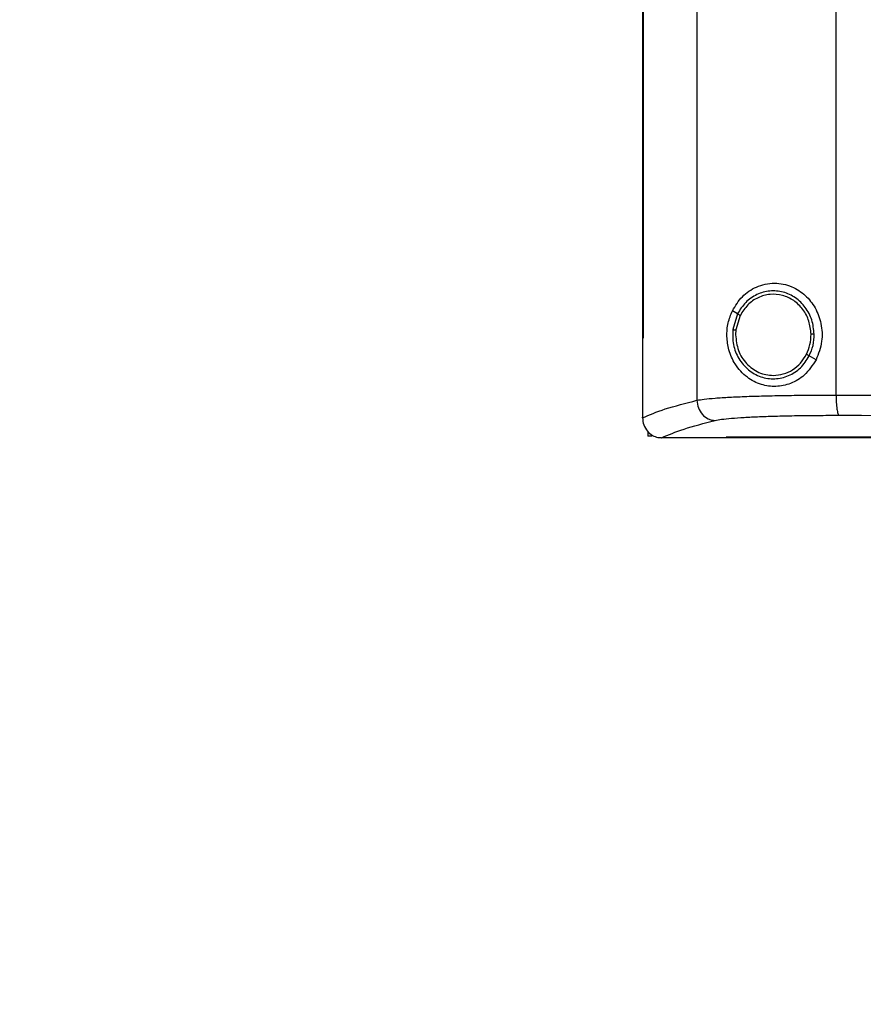
# Model space of a CAD drawing. Extents: x 0.4 to 10.6, y 0.4 to 8.1.
# Drawn here: x 6.1 to 6.4, y 3.7 to 3.9 of the extents above; entities that cross this region are included whole.
import ezdxf

# ---------------------------------------------------------------- set-up
doc = ezdxf.new("R2010")
doc.units = 0
doc.linetypes.add('SLD-SOLID', pattern=[0])
doc.layers.get('0').update_dxf_attribs({"linetype": 'CONTINUOUS'})
doc.styles.add('SLDTEXTSTYLE0', font='TXT', dxfattribs={"width": 0.75})
doc.dimstyles.new('SLDDIMSTYLE1', dxfattribs={"dimtxt": 0.125, "dimasz": 0.13, "dimexe": 0, "dimexo": 0.0625, "dimgap": 0.03125, "dimtad": 0, "dimtih": 1, "dimtoh": 1, "dimdec": 1, "dimlfac": 24, "dimrnd": 1e-09, "dimzin": 12, "dimtxsty": 'SLDTEXTSTYLE0', "dimsah": 1, "dimcen": 0.09, "dimazin": 3, "dimtfac": 1, "dimtdec": 1, "dimtofl": 0, "dimtmove": 0, "dimatfit": 3, "dimtolj": 1, "dimtzin": 12})

# ---------------------------------------------------------------- blocks, each defined once
blk = doc.blocks.new('_D_6')
at = {"color": 7, "linetype": 'SLD-SOLID'}
for p, q in [((6.36235, 4.30899), (5.25362, 4.30899)), ((5.37862, 4.30899), (5.37862, 3.6275)), ((5.37862, 2.74758), (5.37862, 3.42906)), ((6.16404, 2.74758), (5.25362, 2.74758))]:
    blk.add_line(p, q, dxfattribs=at)
for points in [[(5.37862, 4.30899), (5.35862, 4.17899), (5.39862, 4.17899)], [(5.37862, 2.74758), (5.39862, 2.87758), (5.35862, 2.87758)]]:
    blk.add_solid(points, dxfattribs=at)
at = {"color": 7, "linetype": 'SLD-SOLID', "insert": (5.21698, 3.5902), "char_height": 0.125, "attachment_point": 1, "style": 'SLDTEXTSTYLE0'}
blk.add_mtext('37.5', dxfattribs=at)

msp = doc.modelspace()

# ---------------------------------------------------------------- linework, layer by layer
at = {"color": 7, "linetype": 'SLD-SOLID'}
for p, q in [((6.31208, 4.28687), (6.31208, 3.81444)), ((6.34836, 4.28552), (6.34836, 3.81579)), ((6.29783, 4.27068), (6.29783, 3.83064)), ((6.29803, 4.27068), (6.29803, 3.83064)), ((6.29805, 4.27068), (6.29805, 3.83064)), ((6.32265, 3.83702), (6.32132, 3.8378)), ((6.32265, 3.83702), (6.32142, 3.8329)), ((6.32337, 3.83659), (6.32223, 3.83279)), ((6.32223, 3.83279), (6.32216, 3.83152)), ((6.29785, 3.83064), (6.29785, 3.81)), ((6.29803, 3.83064), (6.29805, 3.83064)), ((6.34315, 3.82497), (6.34137, 3.82602)), ((6.29785, 3.80986), (6.29785, 3.81)), ((6.29928, 3.80627), (6.29928, 3.80511)), ((6.3003, 3.80511), (6.29928, 3.80511)), ((6.30276, 3.80467), (6.30285, 3.80467)), ((6.31974, 3.80477), (6.31974, 3.80472)), ((6.31974, 3.80472), (6.31974, 3.80466))]:
    msp.add_line(p, q, dxfattribs=at)
for points, knots in [([(6.32132, 3.8378), (6.32212, 3.8391), (6.32373, 3.84174), (6.3269, 3.84383), (6.32986, 3.84481), (6.33297, 3.84514), (6.33672, 3.8444), (6.34044, 3.842), (6.34312, 3.83859), (6.34465, 3.83442), (6.34494, 3.82961), (6.34377, 3.82656), (6.34315, 3.82497)], [0, 0, 0, 0, 0.11615, 0.23511, 0.299225, 0.363287, 0.477809, 0.578213, 0.675171, 0.775788, 0.882639, 1, 1, 1, 1]), ([(6.34267, 3.83171), (6.34254, 3.83296), (6.34228, 3.83544), (6.34051, 3.83876), (6.3379, 3.84133), (6.33463, 3.84285), (6.33106, 3.84316), (6.32762, 3.84219), (6.32459, 3.84011), (6.3233, 3.83806), (6.32265, 3.83702)], [0, 0, 0, 0, 0.130035, 0.258237, 0.383574, 0.506191, 0.62739, 0.749118, 0.873082, 1, 1, 1, 1]), ([(6.34185, 3.8317), (6.34173, 3.83285), (6.34149, 3.83514), (6.33986, 3.83821), (6.33745, 3.84058), (6.33443, 3.84198), (6.33113, 3.84226), (6.32795, 3.84137), (6.32516, 3.83945), (6.32397, 3.83755), (6.32337, 3.83659)], [0, 0, 0, 0, 0.130029, 0.25823, 0.383572, 0.506191, 0.627398, 0.749127, 0.873092, 1, 1, 1, 1]), ([(6.34315, 3.82497), (6.34222, 3.82356), (6.34049, 3.82091), (6.33659, 3.81865), (6.33264, 3.81784), (6.32868, 3.81839), (6.32494, 3.82033), (6.32205, 3.82348), (6.32034, 3.82729), (6.31976, 3.83107), (6.32006, 3.8347), (6.3209, 3.83677), (6.32132, 3.8378)], [0, 0, 0, 0, 0.117299, 0.219032, 0.316452, 0.417099, 0.528058, 0.652811, 0.752763, 0.835397, 0.918202, 1, 1, 1, 1]), ([(6.32337, 3.83659), (6.32327, 3.83665), (6.32307, 3.83677), (6.32284, 3.83691), (6.32268, 3.837), (6.32266, 3.83701), (6.32265, 3.83702)], [0, 0, 0, 0, 0.312242, 0.602476, 0.808676, 1, 1, 1, 1]), ([(6.32142, 3.8329), (6.3214, 3.83158), (6.32134, 3.82894), (6.32284, 3.82524), (6.32533, 3.82227), (6.32866, 3.82038), (6.33239, 3.81982), (6.33606, 3.82067), (6.33931, 3.82277), (6.34068, 3.82493), (6.34137, 3.82602)], [0, 0, 0, 0, 0.130021, 0.258739, 0.384678, 0.50759, 0.628653, 0.749944, 0.873431, 1, 1, 1, 1]), ([(6.32142, 3.8329), (6.32143, 3.8329), (6.32144, 3.8329), (6.32149, 3.83289), (6.32157, 3.83288), (6.32171, 3.83286), (6.32193, 3.83283), (6.32213, 3.83281), (6.32223, 3.83279)], [0, 0, 0, 0, 0.108889, 0.220737, 0.337664, 0.460496, 0.722677, 1, 1, 1, 1]), ([(6.32216, 3.83152), (6.32231, 3.83013), (6.32259, 3.8274), (6.32449, 3.82444), (6.32649, 3.82266), (6.32821, 3.82168), (6.33007, 3.82104), (6.33137, 3.82097), (6.33201, 3.82093)], [0, 0, 0, 0, 0.257699, 0.510576, 0.635007, 0.757764, 0.87923, 1, 1, 1, 1]), ([(6.34065, 3.82644), (6.34101, 3.82728), (6.34173, 3.82895), (6.34181, 3.83078), (6.34185, 3.8317)], [0, 0, 0, 0, 0.497967, 1, 1, 1, 1]), ([(6.34137, 3.82602), (6.34176, 3.82692), (6.34254, 3.82874), (6.34263, 3.83072), (6.34267, 3.83171)], [0, 0, 0, 0, 0.497969, 1, 1, 1, 1]), ([(6.34267, 3.83171), (6.34266, 3.83171), (6.34264, 3.83171), (6.34253, 3.83171), (6.34235, 3.83171), (6.34212, 3.8317), (6.34194, 3.8317), (6.34185, 3.8317)], [0, 0, 0, 0, 0.1632492, 0.3355103, 0.5208254, 0.7550224, 1, 1, 1, 1]), ([(6.29783, 3.83064), (6.29785, 3.83064), (6.29788, 3.83064), (6.29795, 3.83064), (6.298, 3.83064), (6.29803, 3.83064)], [0, 0, 0, 0, 0.252514, 0.505051, 1, 1, 1, 1]), ([(6.33201, 3.82093), (6.33289, 3.821), (6.33466, 3.82115), (6.33711, 3.82232), (6.33922, 3.82408), (6.34017, 3.82565), (6.34065, 3.82644)], [0, 0, 0, 0, 0.244772, 0.491917, 0.743428, 1, 1, 1, 1]), ([(6.34137, 3.82602), (6.34136, 3.82602), (6.34135, 3.82603), (6.34131, 3.82605), (6.34124, 3.82609), (6.34112, 3.82617), (6.34092, 3.82628), (6.34074, 3.82639), (6.34065, 3.82644)], [0, 0, 0, 0, 0.107835, 0.218851, 0.335231, 0.45793, 0.720937, 1, 1, 1, 1]), ([(6.29785, 3.80986), (6.29965, 3.81063), (6.30328, 3.81219), (6.30914, 3.81369), (6.31208, 3.81444)], [0, 0, 0, 0, 0.4972339, 1, 1, 1, 1]), ([(6.31208, 3.81444), (6.31266, 3.81455), (6.31384, 3.81475), (6.31677, 3.81502), (6.32052, 3.81526), (6.32506, 3.81546), (6.33026, 3.81562), (6.33597, 3.81572), (6.34204, 3.81579), (6.34625, 3.81579), (6.34836, 3.81579)], [0, 0, 0, 0, 0.110833, 0.226122, 0.346278, 0.471101, 0.599904, 0.731735, 0.865484, 1, 1, 1, 1]), ([(6.31208, 3.81444), (6.31216, 3.81377), (6.3123, 3.81242), (6.31338, 3.81069), (6.31469, 3.80969), (6.31588, 3.80925), (6.3165, 3.8092), (6.31681, 3.80917)], [0, 0, 0, 0, 0.2587384, 0.5125092, 0.7586113, 0.8797845, 1, 1, 1, 1]), ([(6.34836, 3.81579), (6.36383, 3.81578), (6.39481, 3.81574), (6.44161, 3.81571), (6.48861, 3.81569), (6.52002, 3.81568), (6.53573, 3.81568)], [0, 0, 0, 0, 0.248998, 0.498854, 0.749283, 1, 1, 1, 1]), ([(6.34836, 3.81579), (6.34837, 3.81513), (6.34839, 3.81386), (6.34855, 3.8124), (6.34872, 3.8115), (6.34887, 3.81099), (6.34904, 3.81063), (6.34915, 3.81056), (6.34921, 3.81052)], [0, 0, 0, 0, 0.282977, 0.548037, 0.670611, 0.785889, 0.894942, 1, 1, 1, 1]), ([(6.29785, 3.80986), (6.29792, 3.80923), (6.29807, 3.80797), (6.29905, 3.80635), (6.30037, 3.80524), (6.30169, 3.80474), (6.30246, 3.80469), (6.30276, 3.80467)], [0, 0, 0, 0, 0.238789, 0.477906, 0.69579, 0.884799, 1, 1, 1, 1]), ([(6.30285, 3.80467), (6.30463, 3.80543), (6.30822, 3.80696), (6.31394, 3.80843), (6.31681, 3.80917)], [0, 0, 0, 0, 0.497281, 1, 1, 1, 1]), ([(6.31681, 3.80917), (6.31733, 3.80927), (6.31838, 3.80948), (6.321, 3.80975), (6.32434, 3.80999), (6.3284, 3.81019), (6.33304, 3.81034), (6.33814, 3.81045), (6.34356, 3.81051), (6.34732, 3.81052), (6.34921, 3.81052)], [0, 0, 0, 0, 0.110844, 0.226143, 0.346301, 0.471123, 0.599921, 0.731748, 0.865487, 1, 1, 1, 1]), ([(6.34921, 3.81052), (6.36461, 3.8105), (6.39545, 3.81047), (6.44203, 3.81043), (6.48882, 3.81041), (6.52009, 3.81041), (6.53573, 3.81041)], [0, 0, 0, 0, 0.248999, 0.498856, 0.749284, 1, 1, 1, 1]), ([(6.31974, 3.80467), (6.31586, 3.80467), (6.31023, 3.80467), (6.30461, 3.80467), (6.30285, 3.80467)], [0, 0, 0, 0, 0.68699, 1, 1, 1, 1]), ([(6.53573, 3.80477), (6.53559, 3.80477), (6.53487, 3.80477), (6.53358, 3.80477), (6.53186, 3.80477), (6.53013, 3.80477), (6.52841, 3.80477), (6.52669, 3.80477), (6.52497, 3.80477), (6.52325, 3.80477), (6.52152, 3.80477), (6.5198, 3.80477), (6.51808, 3.80477), (6.51636, 3.80477), (6.51464, 3.80477), (6.51292, 3.80477), (6.51119, 3.80477), (6.50947, 3.80477), (6.50775, 3.80477), (6.50603, 3.80477), (6.50431, 3.80477), (6.50259, 3.80477), (6.50087, 3.80477), (6.49915, 3.80477), (6.49743, 3.80477), (6.4957, 3.80477), (6.49398, 3.80477), (6.49226, 3.80477), (6.49054, 3.80477), (6.48882, 3.80477), (6.4871, 3.80477), (6.48538, 3.80477), (6.48366, 3.80477), (6.48194, 3.80477), (6.48022, 3.80477), (6.4785, 3.80477), (6.47678, 3.80477), (6.47506, 3.80477), (6.47334, 3.80477), (6.47162, 3.80477), (6.4699, 3.80477), (6.46818, 3.80477), (6.46646, 3.80477), (6.46475, 3.80477), (6.46303, 3.80477), (6.46131, 3.80477), (6.45959, 3.80477), (6.45787, 3.80477), (6.45615, 3.80477), (6.45444, 3.80477), (6.45272, 3.80477), (6.451, 3.80477), (6.44928, 3.80477), (6.44757, 3.80477), (6.44585, 3.80477), (6.44413, 3.80477), (6.44242, 3.80477), (6.4407, 3.80477), (6.43898, 3.80477), (6.43727, 3.80477), (6.43555, 3.80477), (6.43384, 3.80477), (6.43212, 3.80477), (6.43041, 3.80477), (6.42869, 3.80477), (6.42698, 3.80477), (6.42555, 3.80477), (6.42412, 3.80477), (6.42269, 3.80477), (6.42098, 3.80477), (6.41926, 3.80477), (6.41755, 3.80477), (6.41584, 3.80477), (6.41413, 3.80477), (6.41241, 3.80477), (6.4107, 3.80477), (6.40899, 3.80477), (6.40728, 3.80477), (6.40557, 3.80477), (6.40385, 3.80477), (6.40214, 3.80477), (6.40043, 3.80477), (6.39872, 3.80477), (6.39701, 3.80477), (6.3953, 3.80477), (6.39359, 3.80477), (6.39188, 3.80477), (6.39018, 3.80477), (6.38847, 3.80477), (6.38676, 3.80477), (6.38505, 3.80477), (6.38334, 3.80477), (6.38164, 3.80477), (6.37993, 3.80477), (6.37822, 3.80477), (6.37652, 3.80477), (6.37481, 3.80477), (6.37311, 3.80477), (6.37169, 3.80477), (6.37027, 3.80477), (6.36884, 3.80477), (6.36714, 3.80477), (6.36544, 3.80477), (6.36373, 3.80477), (6.36203, 3.80477), (6.36033, 3.80477), (6.35863, 3.80477), (6.35692, 3.80477), (6.35522, 3.80477), (6.35352, 3.80477), (6.35182, 3.80477), (6.35012, 3.80477), (6.34842, 3.80477), (6.34672, 3.80477), (6.34502, 3.80477), (6.34332, 3.80477), (6.34163, 3.80477), (6.33993, 3.80477), (6.33823, 3.80477), (6.33653, 3.80477), (6.33484, 3.80477), (6.33314, 3.80477), (6.33145, 3.80477), (6.32975, 3.80477), (6.32806, 3.80477), (6.32664, 3.80477), (6.32523, 3.80477), (6.32382, 3.80477), (6.32189, 3.80477), (6.32053, 3.80477), (6.31974, 3.80477)], [0, 0, 0, 0, 0.001981, 0.009908, 0.017834, 0.025761, 0.033687, 0.041612, 0.049539, 0.057465, 0.065391, 0.073318, 0.081244, 0.08917, 0.097096, 0.105022, 0.112949, 0.120875, 0.128801, 0.136727, 0.144653, 0.15258, 0.160506, 0.168432, 0.176358, 0.184284, 0.192211, 0.200137, 0.208063, 0.215989, 0.223915, 0.231841, 0.239767, 0.247693, 0.25562, 0.263546, 0.271472, 0.279398, 0.287325, 0.295251, 0.303177, 0.311103, 0.319029, 0.326956, 0.334882, 0.342809, 0.350735, 0.358661, 0.366586, 0.374513, 0.382439, 0.390365, 0.398292, 0.406218, 0.414144, 0.42207, 0.429996, 0.437922, 0.445849, 0.453775, 0.461701, 0.469627, 0.477553, 0.48548, 0.493406, 0.501332, 0.509259, 0.513222, 0.521147, 0.529074, 0.537, 0.544926, 0.552853, 0.560778, 0.568705, 0.576631, 0.584557, 0.592483, 0.600409, 0.608336, 0.616262, 0.624188, 0.632115, 0.640041, 0.647967, 0.655893, 0.663819, 0.671745, 0.679671, 0.687598, 0.695524, 0.70345, 0.711376, 0.719303, 0.727229, 0.735155, 0.743081, 0.751007, 0.758934, 0.762896, 0.770823, 0.778749, 0.786675, 0.794601, 0.802528, 0.810453, 0.81838, 0.826306, 0.834233, 0.842158, 0.850085, 0.85801, 0.865937, 0.873863, 0.881789, 0.889716, 0.897641, 0.905568, 0.913494, 0.92142, 0.929347, 0.937273, 0.945199, 0.953125, 0.961051, 0.968977, 0.972941, 0.980867, 0.988793, 1, 1, 1, 1]), ([(6.31974, 3.80472), (6.31988, 3.80472), (6.32058, 3.80472), (6.32185, 3.80472), (6.32354, 3.80472), (6.32524, 3.80472), (6.32693, 3.80472), (6.32863, 3.80472), (6.33032, 3.80472), (6.33202, 3.80472), (6.33371, 3.80472), (6.33541, 3.80472), (6.3371, 3.80472), (6.3388, 3.80472), (6.3405, 3.80472), (6.3422, 3.80472), (6.34389, 3.80472), (6.34559, 3.80472), (6.34729, 3.80472), (6.34899, 3.80472), (6.35069, 3.80472), (6.35239, 3.80472), (6.35409, 3.80472), (6.35579, 3.80472), (6.3575, 3.80472), (6.3592, 3.80472), (6.3609, 3.80472), (6.3626, 3.80472), (6.36431, 3.80472), (6.36601, 3.80472), (6.36771, 3.80472), (6.36942, 3.80472), (6.37112, 3.80472), (6.37283, 3.80472), (6.37453, 3.80472), (6.37624, 3.80472), (6.37794, 3.80472), (6.37965, 3.80472), (6.38136, 3.80472), (6.38306, 3.80472), (6.38477, 3.80472), (6.38619, 3.80472), (6.38762, 3.80472), (6.38904, 3.80472), (6.39075, 3.80472), (6.39246, 3.80472), (6.39417, 3.80472), (6.39588, 3.80472), (6.39759, 3.80472), (6.3993, 3.80472), (6.40101, 3.80472), (6.40272, 3.80472), (6.40443, 3.80472), (6.40614, 3.80472), (6.40785, 3.80472), (6.40956, 3.80472), (6.41128, 3.80472), (6.41299, 3.80472), (6.4147, 3.80472), (6.41641, 3.80472), (6.41813, 3.80472), (6.41984, 3.80472), (6.42155, 3.80472), (6.42327, 3.80472), (6.42498, 3.80472), (6.4267, 3.80472), (6.42841, 3.80472), (6.43013, 3.80472), (6.43184, 3.80472), (6.43356, 3.80472), (6.43527, 3.80472), (6.43699, 3.80472), (6.4387, 3.80472), (6.44042, 3.80472), (6.44214, 3.80472), (6.44385, 3.80472), (6.44528, 3.80472), (6.44671, 3.80472), (6.44814, 3.80472), (6.44986, 3.80472), (6.45158, 3.80472), (6.4533, 3.80472), (6.45501, 3.80472), (6.45673, 3.80472), (6.45845, 3.80472), (6.46017, 3.80472), (6.46189, 3.80472), (6.4636, 3.80472), (6.46532, 3.80472), (6.46704, 3.80472), (6.46876, 3.80472), (6.47048, 3.80472), (6.4722, 3.80472), (6.47392, 3.80472), (6.47564, 3.80472), (6.47736, 3.80472), (6.47908, 3.80472), (6.4808, 3.80472), (6.48252, 3.80472), (6.48424, 3.80472), (6.48596, 3.80472), (6.48768, 3.80472), (6.4894, 3.80472), (6.49112, 3.80472), (6.49284, 3.80472), (6.49456, 3.80472), (6.49628, 3.80472), (6.498, 3.80472), (6.49972, 3.80472), (6.50145, 3.80472), (6.50317, 3.80472), (6.50489, 3.80472), (6.50661, 3.80472), (6.50833, 3.80472), (6.51005, 3.80472), (6.51177, 3.80472), (6.5135, 3.80472), (6.51522, 3.80472), (6.51694, 3.80472), (6.51866, 3.80472), (6.52009, 3.80472), (6.52153, 3.80472), (6.52296, 3.80472), (6.52469, 3.80472), (6.52641, 3.80472), (6.52813, 3.80472), (6.52985, 3.80472), (6.53157, 3.80472), (6.53353, 3.80472), (6.53492, 3.80472), (6.53573, 3.80472)], [0, 0, 0, 0, 0.001981, 0.009908, 0.017834, 0.02576, 0.033686, 0.041612, 0.049539, 0.057465, 0.065391, 0.073317, 0.081243, 0.08917, 0.097096, 0.105022, 0.112948, 0.120874, 0.1288, 0.136727, 0.144653, 0.15258, 0.160505, 0.168431, 0.176358, 0.184284, 0.19221, 0.200137, 0.208062, 0.215988, 0.223915, 0.231841, 0.239767, 0.247694, 0.255619, 0.263546, 0.271472, 0.279399, 0.287324, 0.295251, 0.303177, 0.311103, 0.315066, 0.322993, 0.330918, 0.338845, 0.346771, 0.354697, 0.362624, 0.370549, 0.378475, 0.386402, 0.394328, 0.402254, 0.41018, 0.418106, 0.426033, 0.433959, 0.441885, 0.449811, 0.457737, 0.465664, 0.47359, 0.481516, 0.489442, 0.497369, 0.505295, 0.513221, 0.521147, 0.529073, 0.536999, 0.544926, 0.552852, 0.560778, 0.568705, 0.57663, 0.584557, 0.58852, 0.596446, 0.604372, 0.612298, 0.620224, 0.628151, 0.636077, 0.644003, 0.651929, 0.659856, 0.667782, 0.675708, 0.683635, 0.69156, 0.699486, 0.707413, 0.715339, 0.723265, 0.731191, 0.739118, 0.747044, 0.75497, 0.762896, 0.770822, 0.778748, 0.786674, 0.794601, 0.802527, 0.810454, 0.818379, 0.826306, 0.834232, 0.842158, 0.850084, 0.85801, 0.865936, 0.873863, 0.881789, 0.889715, 0.897641, 0.905568, 0.913494, 0.92142, 0.929346, 0.933309, 0.941236, 0.949161, 0.957088, 0.965014, 0.97294, 0.980867, 0.988793, 1, 1, 1, 1]), ([(6.75172, 3.80466), (6.73583, 3.80466), (6.70399, 3.80466), (6.65574, 3.80466), (6.60718, 3.80466), (6.5584, 3.80466), (6.50986, 3.80466), (6.46167, 3.80466), (6.41399, 3.80466), (6.36662, 3.80466), (6.33534, 3.80466), (6.31974, 3.80466)], [0, 0, 0, 0, 0.111407, 0.223261, 0.335435, 0.447801, 0.560228, 0.670579, 0.78074, 0.890587, 1, 1, 1, 1])]:
    msp.add_open_spline(points, degree=3, knots=knots, dxfattribs=at)

# ---------------------------------------------------------------- dimensions: what is measured, and where the dimension line sits
dim = msp.add_linear_dim(base=(5.37862, 2.74758), p1=(6.41235, 4.30899), p2=(6.21404, 2.74758), angle=90, dimstyle='SLDDIMSTYLE1', dxfattribs=at)
dim.commit()
dim.dimension.update_dxf_attribs({"geometry": '_D_6', "text_midpoint": (5.37862, 3.52828), "dimtype": 160})

doc.saveas('drawing.dxf')
